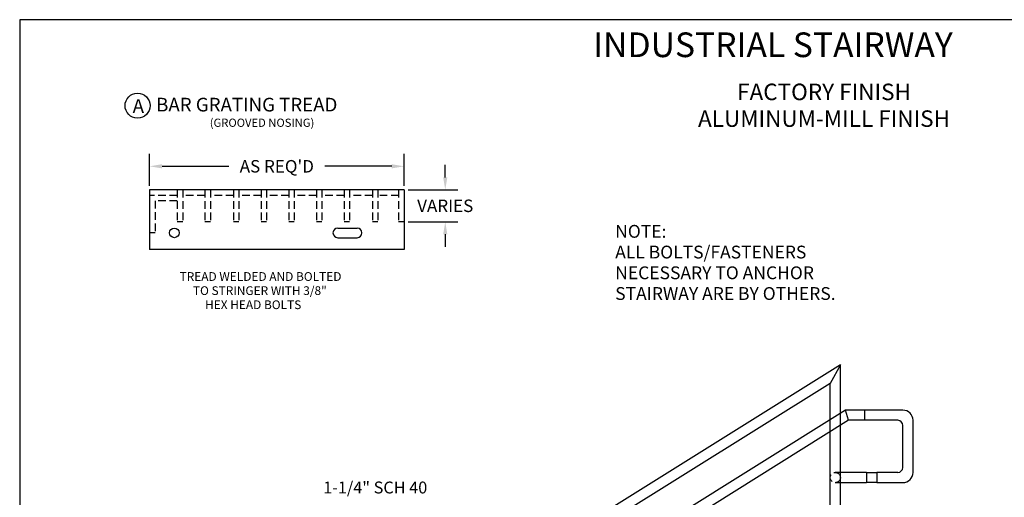
# Model space of a CAD drawing. Extents: x 360 to 991, y 1216 to 1418.
# Drawn here: x 730 to 893, y 1339 to 1418 of the extents above; entities that cross this region are included whole.
import ezdxf
from ezdxf.enums import TextEntityAlignment as Align

# ---------------------------------------------------------------- set-up
doc = ezdxf.new("R2010")
doc.units = 0
doc.header["$LTSCALE"] = 5
doc.header["$MEASUREMENT"] = 0
doc.header["$PDMODE"] = 33
doc.linetypes.add('HIDDEN', pattern=[0.375, 0.25, -0.125])
doc.layers.get('0').update_dxf_attribs({"linetype": 'CONTINUOUS'})
doc.layers.get('DEFPOINTS').update_dxf_attribs({"linetype": 'CONTINUOUS'})
doc.styles.add('ROMANC', font='romanc', dxfattribs={"height": 1.5314})
doc.styles.add('ROMANS', font='romans')
doc.dimstyles.new('STANDARD$0', dxfattribs={"dimscale": 11, "dimtxt": 0.1875, "dimasz": 0.1875, "dimexe": 0.1875, "dimexo": 0.0625, "dimgap": 0.0625, "dimtad": 0, "dimtih": 1, "dimtoh": 1, "dimdec": 4, "dimzin": 3, "dimdsep": 46, "dimlunit": 4, "dimtxsty": 'ROMANS', "dimcen": 0.0625, "dimadec": 0, "dimazin": 0, "dimtfac": 1, "dimtdec": 4, "dimtofl": 0, "dimtmove": 0, "dimatfit": 3, "dimfxl": 1, "dimfrac": 2, "dimtolj": 1, "dimtzin": 0, "dimarcsym": 0})

# ---------------------------------------------------------------- blocks, each defined once
blk = doc.blocks.new('*D4')
at = {"color": 0, "lineweight": -2}
for p, q in [((751.37, 1390.41), (751.37, 1395.68)), ((793.47, 1390.41), (793.47, 1395.68)), ((753.44, 1393.62), (764.47, 1393.62)), ((791.41, 1393.62), (780.38, 1393.62))]:
    blk.add_line(p, q, dxfattribs=at)
at = {"color": 0}
for points in [[(753.44, 1393.96), (753.44, 1393.27), (751.37, 1393.62)], [(791.41, 1393.96), (791.41, 1393.27), (793.47, 1393.62)]]:
    blk.add_solid(points, dxfattribs=at)
at = {"layer": 'DEFPOINTS', "color": 0}
for p in [(793.47, 1393.62), (751.37, 1389.72), (793.47, 1389.72)]:
    blk.add_point(p, dxfattribs=at)
at = {"color": 0, "insert": (772.42, 1393.62), "char_height": 2.0625, "attachment_point": 5, "style": 'ROMANS'}
blk.add_mtext("\\A1;AS REQ'D", dxfattribs=at)
blk = doc.blocks.new('*D5')
at = {"color": 0, "lineweight": -2}
for p, q in [((800.26, 1391.78), (800.26, 1393.85)), ((794.16, 1389.72), (802.33, 1389.72)), ((794.16, 1384.43), (802.33, 1384.43)), ((800.26, 1382.37), (800.26, 1380.31))]:
    blk.add_line(p, q, dxfattribs=at)
at = {"color": 0}
for points in [[(799.92, 1391.78), (800.61, 1391.78), (800.26, 1389.72)], [(799.92, 1382.37), (800.61, 1382.37), (800.26, 1384.43)]]:
    blk.add_solid(points, dxfattribs=at)
at = {"layer": 'DEFPOINTS', "color": 0}
for p in [(793.47, 1389.72), (793.47, 1384.43), (800.26, 1384.43)]:
    blk.add_point(p, dxfattribs=at)
at = {"color": 0, "insert": (800.26, 1387.08), "char_height": 2.062, "attachment_point": 5, "style": 'ROMANS'}
blk.add_mtext('\\A1;VARIES', dxfattribs=at)

msp = doc.modelspace()

# ---------------------------------------------------------------- linework, layer by layer
for p, q in [((991.16081, 1417.87899), (729.91081, 1417.87899)), ((729.91081, 1417.87899), (729.91081, 1216.00399)), ((793.47305, 1389.72168), (751.37488, 1389.72168)), ((751.37488, 1389.72168), (751.37488, 1379.86185)), ((793.47305, 1389.72168), (793.47305, 1379.86185)), ((782.49985, 1383.40424), (785.69943, 1383.40424)), ((782.49985, 1381.80445), (785.69943, 1381.80445)), ((793.47305, 1379.86185), (751.37488, 1379.86185)), ((865.59228, 1360.74179), (780.82243, 1307.77171)), ((865.59228, 1318.74179), (865.59228, 1360.74179)), ((863.90478, 1357.69746), (782.50993, 1306.83632)), ((863.90478, 1317.68733), (863.90478, 1357.69746)), ((866.44033, 1353.27171), (823.87892, 1326.67639)), ((866.92421, 1351.58421), (823.87892, 1324.68653))]:
    msp.add_line(p, q)
at = {"linetype": 'HIDDEN'}
for p, q in [((755.94571, 1388.80751), (751.37488, 1388.80751)), ((755.94571, 1389.72168), (755.94571, 1384.43268)), ((756.85987, 1389.72168), (756.85987, 1384.43268)), ((760.51654, 1388.80751), (756.85987, 1388.80751)), ((760.51654, 1389.72168), (760.51654, 1384.43268)), ((761.4307, 1389.72168), (761.4307, 1384.43268)), ((765.243, 1388.80751), (761.58633, 1388.80751)), ((765.243, 1389.72168), (765.243, 1384.43268)), ((766.15716, 1389.72168), (766.15716, 1384.43268)), ((769.81383, 1388.80751), (766.15716, 1388.80751)), ((769.81383, 1389.72168), (769.81383, 1384.43268)), ((770.72799, 1389.72168), (770.72799, 1384.43268)), ((774.38466, 1388.80751), (770.72799, 1388.80751)), ((774.38466, 1389.72168), (774.38466, 1384.43268)), ((775.29882, 1389.72168), (775.29882, 1384.43268)), ((778.95549, 1388.80751), (775.29882, 1388.80751)), ((778.95549, 1389.72168), (778.95549, 1384.43268)), ((779.86965, 1389.72168), (779.86965, 1384.43268)), ((783.52632, 1388.80751), (779.86965, 1388.80751)), ((783.52632, 1389.72168), (783.52632, 1384.43268)), ((784.44048, 1389.72168), (784.44048, 1384.43268)), ((788.22241, 1388.80751), (784.44048, 1388.80751)), ((788.22241, 1389.72168), (788.22241, 1384.43268)), ((789.13658, 1389.72168), (789.13658, 1384.43268)), ((792.55888, 1388.80751), (789.13658, 1388.80751)), ((792.55888, 1389.72168), (792.55888, 1384.43268)), ((752.28904, 1387.89335), (752.28904, 1382.60435)), ((755.94571, 1387.89335), (752.28904, 1387.89335)), ((756.85987, 1384.43268), (755.94571, 1384.43268)), ((761.4307, 1384.43268), (760.51654, 1384.43268)), ((766.15716, 1384.43268), (765.243, 1384.43268)), ((770.72799, 1384.43268), (769.81383, 1384.43268)), ((775.29882, 1384.43268), (774.38466, 1384.43268)), ((779.86965, 1384.43268), (778.95549, 1384.43268)), ((784.44048, 1384.43268), (783.52632, 1384.43268)), ((789.13658, 1384.43268), (788.22241, 1384.43268)), ((793.47305, 1384.43268), (792.55888, 1384.43268)), ((752.28904, 1382.60435), (751.37488, 1382.60435))]:
    msp.add_line(p, q, dxfattribs=at)
at = {"color": 7}
for p, q in [((865.59228, 1360.74179), (863.90478, 1357.69746)), ((869.59228, 1353.27171), (866.44033, 1353.27171)), ((866.92421, 1351.58421), (866.44033, 1353.27171)), ((875.90478, 1353.27171), (869.59228, 1353.27171)), ((869.59228, 1353.27171), (869.59228, 1351.58421)), ((869.59228, 1351.58421), (866.92421, 1351.58421)), ((875.06103, 1351.58421), (869.59228, 1351.58421)), ((877.59228, 1342.95921), (877.59228, 1351.58421)), ((875.90478, 1343.80296), (875.90478, 1350.74046)), ((869.90478, 1342.95921), (864.74853, 1342.95921)), ((869.90478, 1342.95921), (869.90478, 1341.27171)), ((869.90478, 1342.95921), (871.59228, 1342.95921)), ((871.59228, 1342.95921), (871.59228, 1341.27171)), ((875.06103, 1342.95921), (871.59228, 1342.95921)), ((864.74853, 1341.27171), (869.90478, 1341.27171)), ((871.59228, 1341.27171), (869.90478, 1341.27171)), ((871.59228, 1341.27171), (875.90478, 1341.27171))]:
    msp.add_line(p, q, dxfattribs=at)
for centre, radius in [((749.38918, 1403.6522), 2.06469), ((755.48862, 1382.60435), 0.7999)]:
    msp.add_circle(centre, radius)
at = {"color": 7, "linetype": 'HIDDEN'}
msp.add_circle((864.74853, 1342.11546), 0.84375, dxfattribs=at)
for centre, start, end in [((782.49985, 1382.60435), 90, 270), ((785.69943, 1382.60435), 270, 90)]:
    msp.add_arc(centre, 0.7999, start, end)
at = {"color": 7}
for centre, radius, start, end in [((875.90478, 1351.58421), 1.6875, 0, 90), ((875.06103, 1350.74046), 0.84375, 0, 90), ((875.06103, 1343.80296), 0.84375, 270, 0), ((875.90478, 1342.95921), 1.6875, 270, 0)]:
    msp.add_arc(centre, radius, start, end, dxfattribs=at)

# ---------------------------------------------------------------- texts
for s, height, style, p in [('INDUSTRIAL STAIRWAY', 4.0831986, 'ROMANC', (824.72582, 1411.68414)), ('BAR GRATING TREAD', 2.2637675, 'ROMANS', (752.46805, 1402.68746)), ('(GROOVED NOSING)', 1.3582605, 'ROMANS', (761.33471, 1400.14675)), ('NOTE:', 2.118352, 'ROMANS', (828.35874, 1381.796)), ('ALL BOLTS/FASTENERS', 2.1183519, 'ROMANS', (828.35874, 1378.36629)), ('NECESSARY TO ANCHOR', 2.1183519, 'ROMANS', (828.35874, 1374.93658)), ('TREAD WELDED AND BOLTED', 1.4421302, 'ROMANS', (756.34102, 1374.65903)), ('TO STRINGER WITH 3/8"', 1.4421302, 'ROMANS', (758.54843, 1372.32416)), ('STAIRWAY ARE BY OTHERS.', 2.1183519, 'ROMANS', (828.35874, 1371.50687)), ('HEX HEAD BOLTS', 1.4421302, 'ROMANS', (760.55517, 1369.98928))]:
    msp.add_text(s, height=height, dxfattribs=dict(style=style)).set_placement(p)
at = {"style": 'ROMANS'}
for s, height, p in [('FACTORY FINISH', 2.7311609, (862.88172, 1404.56387)), ('A', 2.26377, (749.52751, 1402.46154)), ('%%OALUMINUM-MILL FINISH', 2.7311609, (862.88172, 1400.14199)), ('1-1/4" SCH 40', 1.970001, (788.68925, 1339.48169))]:
    msp.add_text(s, height=height, dxfattribs=at).set_placement(p, align=Align.CENTER)

# ---------------------------------------------------------------- dimensions: what is measured, and where the dimension line sits
dim = msp.add_linear_dim(base=(793.47305, 1393.61558), p1=(751.37488, 1389.72168), p2=(793.47305, 1389.72168), text="AS REQ'D", dimstyle='STANDARD$0')
dim.commit()
dim.dimension.update_dxf_attribs({"geometry": '*D4', "text_midpoint": (772.42396, 1393.61558)})
dim = msp.add_linear_dim(base=(800.26356, 1384.43268), p1=(793.47305, 1389.72168), p2=(793.47305, 1384.43268), angle=90, text='VARIES', dimstyle='STANDARD$0')
dim.commit()
dim.dimension.update_dxf_attribs({"geometry": '*D5', "text_midpoint": (800.26356, 1387.07718)})

doc.saveas('drawing.dxf')
